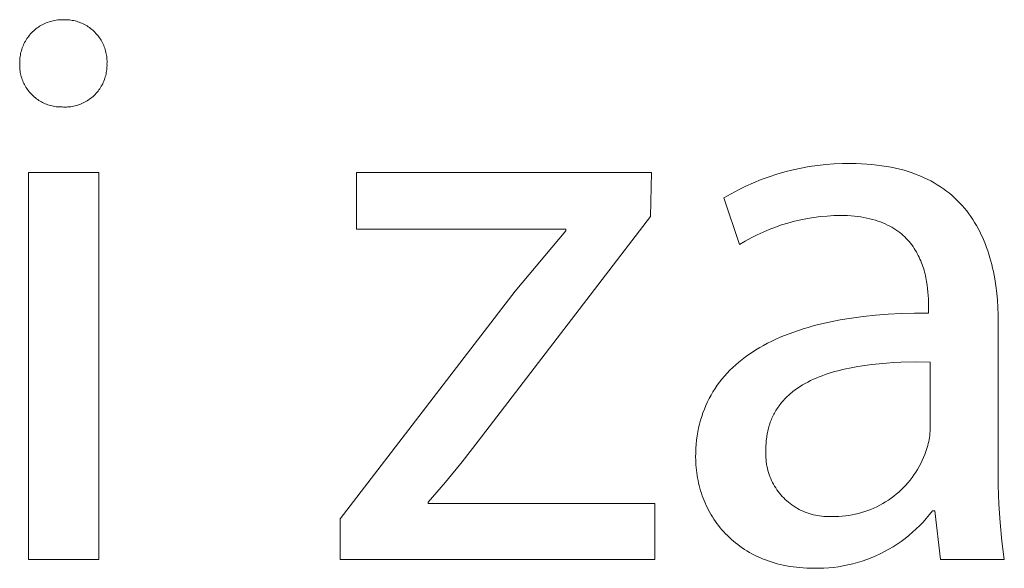
# Model space of a CAD drawing. Units: millimetres. Extents: x -1209 to 2821, y 19 to 2834.
# Drawn here: x 1680 to 1729, y 86 to 113 of the extents above; entities that cross this region are included whole.
import ezdxf

# ---------------------------------------------------------------- set-up
doc = ezdxf.new("R2010")
doc.units = ezdxf.units.MM
doc.header["$MEASUREMENT"] = 0
doc.layers.add('Domyślny', color=7, linetype='Continuous', true_color=0x000000)

msp = doc.modelspace()

# ---------------------------------------------------------------- linework, layer by layer
at = {"layer": 'Domyślny', "color": 18, "lineweight": 15, "true_color": 0x000000}
for p, q in [((1680.82, 113.203), (1680.887, 113.237)), ((1680.887, 113.237), (1680.954, 113.269)), ((1680.954, 113.269), (1681.023, 113.299)), ((1681.023, 113.299), (1681.093, 113.326)), ((1681.093, 113.326), (1681.164, 113.351)), ((1681.164, 113.351), (1681.235, 113.373)), ((1681.235, 113.373), (1681.307, 113.393)), ((1681.307, 113.393), (1681.38, 113.41)), ((1681.38, 113.41), (1681.454, 113.424)), ((1681.454, 113.424), (1681.527, 113.437)), ((1681.527, 113.437), (1681.602, 113.446)), ((1681.602, 113.446), (1681.676, 113.453)), ((1681.676, 113.453), (1681.751, 113.457)), ((1681.751, 113.457), (1681.826, 113.459)), ((1681.826, 113.459), (1681.901, 113.458)), ((1681.901, 113.458), (1681.974, 113.459)), ((1681.974, 113.459), (1682.047, 113.458)), ((1682.047, 113.458), (1682.12, 113.454)), ((1682.12, 113.454), (1682.193, 113.447)), ((1682.193, 113.447), (1682.265, 113.438)), ((1682.265, 113.438), (1682.337, 113.427)), ((1682.337, 113.427), (1682.409, 113.413)), ((1682.409, 113.413), (1682.48, 113.396)), ((1682.48, 113.396), (1682.551, 113.377)), ((1682.551, 113.377), (1682.621, 113.356)), ((1682.621, 113.356), (1682.69, 113.332)), ((1682.69, 113.332), (1682.758, 113.306)), ((1682.758, 113.306), (1682.825, 113.278)), ((1682.825, 113.278), (1682.892, 113.247)), ((1682.892, 113.247), (1682.957, 113.214)), ((1680.185, 112.685), (1680.234, 112.742)), ((1680.234, 112.742), (1680.285, 112.797)), ((1680.285, 112.797), (1680.338, 112.85)), ((1680.338, 112.85), (1680.393, 112.901)), ((1680.393, 112.901), (1680.449, 112.951)), ((1680.449, 112.951), (1680.507, 112.998)), ((1680.507, 112.998), (1680.567, 113.043)), ((1680.567, 113.043), (1680.628, 113.086)), ((1680.628, 113.086), (1680.691, 113.127)), ((1680.691, 113.127), (1680.755, 113.166)), ((1680.755, 113.166), (1680.82, 113.203)), ((1682.957, 113.214), (1683.021, 113.179)), ((1683.021, 113.179), (1683.084, 113.142)), ((1683.084, 113.142), (1683.145, 113.102)), ((1683.145, 113.102), (1683.205, 113.061)), ((1683.205, 113.061), (1683.264, 113.017)), ((1683.264, 113.017), (1683.321, 112.971)), ((1683.321, 112.971), (1683.376, 112.924)), ((1683.376, 112.924), (1683.43, 112.875)), ((1683.43, 112.875), (1683.482, 112.823)), ((1683.482, 112.823), (1683.532, 112.77)), ((1683.532, 112.77), (1683.581, 112.716)), ((1679.87, 112.178), (1679.902, 112.246)), ((1679.902, 112.246), (1679.935, 112.313)), ((1679.935, 112.313), (1679.972, 112.379)), ((1679.972, 112.379), (1680.01, 112.443)), ((1680.01, 112.443), (1680.051, 112.506)), ((1680.051, 112.506), (1680.094, 112.567)), ((1680.094, 112.567), (1680.138, 112.627)), ((1680.138, 112.627), (1680.185, 112.685)), ((1683.581, 112.716), (1683.627, 112.659)), ((1683.627, 112.659), (1683.672, 112.601)), ((1683.672, 112.601), (1683.715, 112.542)), ((1683.715, 112.542), (1683.755, 112.481)), ((1683.755, 112.481), (1683.793, 112.419)), ((1683.793, 112.419), (1683.83, 112.355)), ((1683.83, 112.355), (1683.864, 112.291)), ((1683.864, 112.291), (1683.895, 112.225)), ((1679.718, 111.678), (1679.732, 111.752)), ((1679.732, 111.752), (1679.749, 111.825)), ((1679.749, 111.825), (1679.768, 111.897)), ((1679.768, 111.897), (1679.79, 111.968)), ((1679.79, 111.968), (1679.814, 112.039)), ((1679.814, 112.039), (1679.841, 112.109)), ((1679.841, 112.109), (1679.87, 112.178)), ((1683.895, 112.225), (1683.925, 112.158)), ((1683.925, 112.158), (1683.952, 112.09)), ((1683.952, 112.09), (1683.977, 112.022)), ((1683.977, 112.022), (1683.999, 111.952)), ((1683.999, 111.952), (1684.019, 111.882)), ((1684.019, 111.882), (1684.037, 111.811)), ((1684.037, 111.811), (1684.052, 111.739)), ((1679.685, 111.305), (1679.686, 111.38)), ((1679.686, 111.231), (1679.685, 111.305)), ((1679.686, 111.38), (1679.69, 111.455)), ((1679.69, 111.455), (1679.697, 111.53)), ((1679.697, 111.53), (1679.706, 111.604)), ((1679.706, 111.604), (1679.718, 111.678)), ((1684.052, 111.739), (1684.065, 111.668)), ((1684.065, 111.668), (1684.075, 111.595)), ((1684.075, 111.595), (1684.083, 111.523)), ((1684.083, 111.523), (1684.088, 111.45)), ((1684.088, 111.45), (1684.09, 111.377)), ((1684.091, 111.304), (1684.088, 111.231)), ((1684.09, 111.377), (1684.091, 111.304)), ((1679.685, 111.158), (1679.686, 111.231)), ((1679.687, 111.086), (1679.685, 111.158)), ((1679.691, 111.013), (1679.687, 111.086)), ((1679.697, 110.941), (1679.691, 111.013)), ((1679.706, 110.869), (1679.697, 110.941)), ((1679.717, 110.798), (1679.706, 110.869)), ((1679.731, 110.727), (1679.717, 110.798)), ((1684.055, 110.79), (1684.041, 110.718)), ((1684.067, 110.863), (1684.055, 110.79)), ((1684.076, 110.936), (1684.067, 110.863)), ((1684.083, 111.01), (1684.076, 110.936)), ((1684.087, 111.083), (1684.083, 111.01)), ((1684.089, 111.157), (1684.087, 111.083)), ((1684.088, 111.231), (1684.089, 111.157)), ((1679.747, 110.656), (1679.731, 110.727)), ((1679.766, 110.586), (1679.747, 110.656)), ((1679.787, 110.517), (1679.766, 110.586)), ((1679.81, 110.448), (1679.787, 110.517)), ((1679.836, 110.38), (1679.81, 110.448)), ((1679.864, 110.314), (1679.836, 110.38)), ((1679.894, 110.248), (1679.864, 110.314)), ((1683.902, 110.299), (1683.871, 110.232)), ((1683.931, 110.366), (1683.902, 110.299)), ((1683.958, 110.435), (1683.931, 110.366)), ((1683.982, 110.505), (1683.958, 110.435)), ((1684.004, 110.575), (1683.982, 110.505)), ((1684.024, 110.646), (1684.004, 110.575)), ((1684.041, 110.718), (1684.024, 110.646)), ((1679.927, 110.183), (1679.894, 110.248)), ((1679.962, 110.12), (1679.927, 110.183)), ((1679.999, 110.057), (1679.962, 110.12)), ((1680.038, 109.996), (1679.999, 110.057)), ((1680.079, 109.937), (1680.038, 109.996)), ((1680.122, 109.878), (1680.079, 109.937)), ((1680.167, 109.822), (1680.122, 109.878)), ((1680.214, 109.767), (1680.167, 109.822)), ((1680.263, 109.713), (1680.214, 109.767)), ((1683.588, 109.801), (1683.54, 109.746)), ((1683.635, 109.858), (1683.588, 109.801)), ((1683.68, 109.917), (1683.635, 109.858)), ((1683.722, 109.977), (1683.68, 109.917)), ((1683.763, 110.039), (1683.722, 109.977)), ((1683.801, 110.102), (1683.763, 110.039)), ((1683.837, 110.166), (1683.801, 110.102)), ((1683.871, 110.232), (1683.837, 110.166)), ((1680.314, 109.662), (1680.263, 109.713)), ((1680.367, 109.612), (1680.314, 109.662)), ((1680.421, 109.564), (1680.367, 109.612)), ((1680.477, 109.517), (1680.421, 109.564)), ((1680.534, 109.473), (1680.477, 109.517)), ((1680.593, 109.431), (1680.534, 109.473)), ((1680.653, 109.391), (1680.593, 109.431)), ((1680.715, 109.353), (1680.653, 109.391)), ((1680.778, 109.317), (1680.715, 109.353)), ((1680.842, 109.283), (1680.778, 109.317)), ((1680.907, 109.251), (1680.842, 109.283)), ((1682.894, 109.263), (1682.827, 109.232)), ((1682.96, 109.296), (1682.894, 109.263)), ((1683.025, 109.332), (1682.96, 109.296)), ((1683.088, 109.369), (1683.025, 109.332)), ((1683.15, 109.409), (1683.088, 109.369)), ((1683.21, 109.451), (1683.15, 109.409)), ((1683.269, 109.496), (1683.21, 109.451)), ((1683.327, 109.542), (1683.269, 109.496)), ((1683.383, 109.59), (1683.327, 109.542)), ((1683.437, 109.64), (1683.383, 109.59)), ((1683.489, 109.692), (1683.437, 109.64)), ((1683.54, 109.746), (1683.489, 109.692)), ((1680.973, 109.222), (1680.907, 109.251)), ((1681.04, 109.195), (1680.973, 109.222)), ((1681.108, 109.17), (1681.04, 109.195)), ((1681.177, 109.148), (1681.108, 109.17)), ((1681.247, 109.128), (1681.177, 109.148)), ((1681.317, 109.11), (1681.247, 109.128)), ((1681.388, 109.095), (1681.317, 109.11)), ((1681.459, 109.083), (1681.388, 109.095)), ((1681.531, 109.072), (1681.459, 109.083)), ((1681.603, 109.065), (1681.531, 109.072)), ((1681.675, 109.059), (1681.603, 109.065)), ((1681.748, 109.057), (1681.675, 109.059)), ((1681.82, 109.056), (1681.748, 109.057)), ((1681.894, 109.052), (1681.82, 109.056)), ((1681.968, 109.051), (1681.894, 109.052)), ((1682.041, 109.052), (1681.968, 109.051)), ((1682.115, 109.056), (1682.041, 109.052)), ((1682.188, 109.062), (1682.115, 109.056)), ((1682.262, 109.071), (1682.188, 109.062)), ((1682.335, 109.082), (1682.262, 109.071)), ((1682.407, 109.096), (1682.335, 109.082)), ((1682.479, 109.113), (1682.407, 109.096)), ((1682.55, 109.132), (1682.479, 109.113)), ((1682.621, 109.153), (1682.55, 109.132)), ((1682.69, 109.177), (1682.621, 109.153)), ((1682.759, 109.203), (1682.69, 109.177)), ((1682.827, 109.232), (1682.759, 109.203)), ((1718.283, 105.784), (1718.691, 105.886)), ((1718.691, 105.886), (1719.101, 105.974)), ((1719.101, 105.974), (1719.514, 106.048)), ((1719.514, 106.048), (1719.93, 106.108)), ((1719.93, 106.108), (1720.347, 106.153)), ((1720.347, 106.153), (1720.766, 106.183)), ((1720.766, 106.183), (1721.186, 106.199)), ((1721.186, 106.199), (1721.606, 106.201)), ((1721.606, 106.201), (1721.882, 106.198)), ((1721.882, 106.198), (1722.151, 106.189)), ((1722.151, 106.189), (1722.414, 106.174)), ((1722.414, 106.174), (1722.671, 106.154)), ((1722.671, 106.154), (1722.922, 106.128)), ((1722.922, 106.128), (1723.166, 106.096)), ((1723.166, 106.096), (1723.404, 106.06)), ((1723.404, 106.06), (1723.636, 106.018)), ((1723.636, 106.018), (1723.862, 105.97)), ((1723.862, 105.97), (1724.082, 105.918)), ((1724.082, 105.918), (1724.296, 105.861)), ((1724.296, 105.861), (1724.504, 105.798)), ((1724.504, 105.798), (1724.707, 105.731)), ((1680.129, 105.755), (1683.672, 105.755)), ((1680.129, 86.228), (1680.129, 105.755)), ((1683.672, 105.755), (1683.672, 86.228)), ((1696.673, 102.9), (1696.673, 105.759)), ((1696.673, 105.759), (1711.556, 105.759)), ((1711.556, 105.759), (1711.503, 103.531)), ((1716.698, 105.234), (1717.087, 105.392)), ((1717.087, 105.392), (1717.481, 105.536)), ((1717.481, 105.536), (1717.88, 105.667)), ((1717.88, 105.667), (1718.283, 105.784)), ((1724.707, 105.731), (1724.904, 105.659)), ((1724.904, 105.659), (1725.095, 105.583)), ((1725.095, 105.583), (1725.281, 105.502)), ((1725.281, 105.502), (1725.461, 105.416)), ((1725.461, 105.416), (1725.636, 105.327)), ((1725.636, 105.327), (1725.806, 105.233)), ((1715.567, 104.68), (1715.938, 104.878)), ((1715.938, 104.878), (1716.315, 105.062)), ((1716.315, 105.062), (1716.698, 105.234)), ((1725.806, 105.233), (1725.97, 105.135)), ((1725.97, 105.135), (1726.13, 105.033)), ((1726.13, 105.033), (1726.284, 104.927)), ((1726.284, 104.927), (1726.433, 104.817)), ((1726.433, 104.817), (1726.577, 104.703)), ((1715.204, 104.469), (1715.567, 104.68)), ((1715.996, 102.121), (1715.204, 104.469)), ((1726.577, 104.703), (1726.716, 104.586)), ((1726.716, 104.586), (1726.85, 104.465)), ((1726.85, 104.465), (1726.979, 104.341)), ((1726.979, 104.341), (1727.104, 104.213)), ((1727.104, 104.213), (1727.224, 104.082)), ((1727.224, 104.082), (1727.34, 103.948)), ((1727.34, 103.948), (1727.451, 103.811)), ((1727.451, 103.811), (1727.558, 103.671)), ((1711.503, 103.531), (1702.806, 92.204)), ((1719.088, 103.366), (1718.761, 103.29)), ((1719.416, 103.431), (1719.088, 103.366)), ((1719.747, 103.484), (1719.416, 103.431)), ((1720.079, 103.526), (1719.747, 103.484)), ((1720.413, 103.557), (1720.079, 103.526)), ((1720.747, 103.576), (1720.413, 103.557)), ((1721.082, 103.584), (1720.747, 103.576)), ((1721.267, 103.581), (1721.082, 103.584)), ((1721.447, 103.575), (1721.267, 103.581)), ((1721.621, 103.565), (1721.447, 103.575)), ((1721.791, 103.55), (1721.621, 103.565)), ((1721.956, 103.532), (1721.791, 103.55)), ((1722.116, 103.51), (1721.956, 103.532)), ((1722.271, 103.485), (1722.116, 103.51)), ((1722.421, 103.455), (1722.271, 103.485)), ((1722.567, 103.422), (1722.421, 103.455)), ((1722.708, 103.386), (1722.567, 103.422)), ((1722.845, 103.347), (1722.708, 103.386)), ((1722.977, 103.304), (1722.845, 103.347)), ((1723.105, 103.258), (1722.977, 103.304)), ((1727.558, 103.671), (1727.66, 103.528)), ((1727.66, 103.528), (1727.758, 103.382)), ((1727.758, 103.382), (1727.852, 103.234)), ((1707.235, 102.9), (1696.673, 102.9)), ((1704.685, 99.773), (1707.235, 102.806)), ((1707.235, 102.806), (1707.235, 102.9)), ((1717.488, 102.876), (1717.18, 102.746)), ((1717.801, 102.996), (1717.488, 102.876)), ((1718.118, 103.105), (1717.801, 102.996)), ((1718.438, 103.203), (1718.118, 103.105)), ((1718.761, 103.29), (1718.438, 103.203)), ((1723.229, 103.21), (1723.105, 103.258)), ((1723.348, 103.158), (1723.229, 103.21)), ((1723.463, 103.103), (1723.348, 103.158)), ((1723.575, 103.046), (1723.463, 103.103)), ((1723.682, 102.986), (1723.575, 103.046)), ((1723.785, 102.924), (1723.682, 102.986)), ((1723.885, 102.859), (1723.785, 102.924)), ((1723.98, 102.792), (1723.885, 102.859)), ((1727.852, 103.234), (1727.941, 103.083)), ((1727.941, 103.083), (1728.027, 102.929)), ((1728.027, 102.929), (1728.108, 102.773)), ((1716.577, 102.454), (1716.284, 102.292)), ((1716.876, 102.605), (1716.577, 102.454)), ((1717.18, 102.746), (1716.876, 102.605)), ((1724.072, 102.722), (1723.98, 102.792)), ((1724.161, 102.651), (1724.072, 102.722)), ((1724.245, 102.577), (1724.161, 102.651)), ((1724.326, 102.502), (1724.245, 102.577)), ((1724.404, 102.424), (1724.326, 102.502)), ((1724.479, 102.345), (1724.404, 102.424)), ((1724.55, 102.264), (1724.479, 102.345)), ((1728.108, 102.773), (1728.186, 102.615)), ((1728.186, 102.615), (1728.259, 102.455)), ((1728.259, 102.455), (1728.329, 102.292)), ((1716.284, 102.292), (1715.996, 102.121)), ((1724.618, 102.182), (1724.55, 102.264)), ((1724.683, 102.098), (1724.618, 102.182)), ((1724.744, 102.013), (1724.683, 102.098)), ((1724.803, 101.926), (1724.744, 102.013)), ((1724.859, 101.838), (1724.803, 101.926)), ((1724.912, 101.75), (1724.859, 101.838)), ((1728.329, 102.292), (1728.395, 102.128)), ((1728.395, 102.128), (1728.458, 101.962)), ((1728.458, 101.962), (1728.516, 101.794)), ((1724.962, 101.66), (1724.912, 101.75)), ((1725.009, 101.569), (1724.962, 101.66)), ((1725.054, 101.478), (1725.009, 101.569)), ((1725.096, 101.386), (1725.054, 101.478)), ((1725.136, 101.293), (1725.096, 101.386)), ((1728.516, 101.794), (1728.572, 101.624)), ((1728.572, 101.624), (1728.623, 101.452)), ((1728.623, 101.452), (1728.672, 101.279)), ((1725.173, 101.2), (1725.136, 101.293)), ((1725.208, 101.106), (1725.173, 101.2)), ((1725.241, 101.012), (1725.208, 101.106)), ((1725.271, 100.918), (1725.241, 101.012)), ((1725.3, 100.823), (1725.271, 100.918)), ((1725.326, 100.729), (1725.3, 100.823)), ((1728.672, 101.279), (1728.717, 101.105)), ((1728.717, 101.105), (1728.759, 100.929)), ((1728.759, 100.929), (1728.797, 100.752)), ((1725.35, 100.635), (1725.326, 100.729)), ((1725.372, 100.541), (1725.35, 100.635)), ((1725.393, 100.447), (1725.372, 100.541)), ((1725.428, 100.26), (1725.393, 100.447)), ((1728.797, 100.752), (1728.833, 100.574)), ((1728.833, 100.574), (1728.865, 100.395)), ((1728.865, 100.395), (1728.921, 100.034)), ((1725.457, 100.076), (1725.428, 100.26)), ((1725.48, 99.895), (1725.457, 100.076)), ((1725.498, 99.718), (1725.48, 99.895)), ((1728.921, 100.034), (1728.966, 99.671)), ((1695.854, 88.285), (1704.685, 99.773)), ((1725.51, 99.545), (1725.498, 99.718)), ((1725.518, 99.377), (1725.51, 99.545)), ((1725.523, 99.215), (1725.518, 99.377)), ((1728.966, 99.671), (1728.999, 99.305)), ((1725.524, 99.061), (1725.523, 99.215)), ((1725.524, 98.658), (1725.524, 99.061)), ((1728.999, 99.305), (1729.023, 98.938)), ((1729.023, 98.938), (1729.036, 98.57)), ((1721.063, 98.312), (1721.64, 98.407)), ((1721.64, 98.407), (1722.237, 98.486)), ((1722.237, 98.486), (1722.854, 98.551)), ((1722.854, 98.551), (1723.492, 98.601)), ((1723.492, 98.601), (1724.15, 98.635)), ((1724.15, 98.635), (1724.827, 98.654)), ((1724.827, 98.654), (1725.524, 98.658)), ((1729.036, 98.57), (1729.041, 98.202)), ((1718.966, 97.788), (1719.21, 97.866)), ((1719.21, 97.866), (1719.459, 97.941)), ((1719.459, 97.941), (1719.713, 98.012)), ((1719.713, 98.012), (1719.973, 98.079)), ((1719.973, 98.079), (1720.508, 98.203)), ((1720.508, 98.203), (1721.063, 98.312)), ((1729.041, 98.202), (1729.041, 90.901)), ((1717.616, 97.243), (1717.827, 97.343)), ((1717.827, 97.343), (1718.044, 97.439)), ((1718.044, 97.439), (1718.267, 97.532)), ((1718.267, 97.532), (1718.494, 97.621)), ((1718.494, 97.621), (1718.727, 97.706)), ((1718.727, 97.706), (1718.966, 97.788)), ((1716.824, 96.809), (1717.014, 96.923)), ((1717.014, 96.923), (1717.209, 97.033)), ((1717.209, 97.033), (1717.41, 97.14)), ((1717.41, 97.14), (1717.616, 97.243)), ((1716.122, 96.32), (1716.289, 96.448)), ((1716.289, 96.448), (1716.462, 96.572)), ((1716.462, 96.572), (1716.64, 96.692)), ((1716.64, 96.692), (1716.824, 96.809)), ((1715.508, 95.776), (1715.653, 95.917)), ((1715.653, 95.917), (1715.804, 96.055)), ((1715.804, 96.055), (1715.96, 96.189)), ((1715.96, 96.189), (1716.122, 96.32)), ((1721.62, 95.906), (1721.28, 95.834)), ((1721.966, 95.969), (1721.62, 95.906)), ((1722.318, 96.023), (1721.966, 95.969)), ((1722.675, 96.069), (1722.318, 96.023)), ((1723.036, 96.107), (1722.675, 96.069)), ((1723.4, 96.138), (1723.036, 96.107)), ((1723.767, 96.162), (1723.4, 96.138)), ((1724.136, 96.179), (1723.767, 96.162)), ((1724.873, 96.194), (1724.136, 96.179)), ((1725.605, 96.189), (1724.873, 96.194)), ((1725.605, 92.807), (1725.605, 96.189)), ((1715.108, 95.332), (1715.236, 95.483)), ((1715.236, 95.483), (1715.369, 95.631)), ((1715.369, 95.631), (1715.508, 95.776)), ((1719.863, 95.383), (1719.719, 95.319)), ((1720.01, 95.444), (1719.863, 95.383)), ((1720.16, 95.502), (1720.01, 95.444)), ((1720.313, 95.557), (1720.16, 95.502)), ((1720.468, 95.61), (1720.313, 95.557)), ((1720.626, 95.66), (1720.468, 95.61)), ((1720.786, 95.707), (1720.626, 95.66)), ((1720.949, 95.752), (1720.786, 95.707)), ((1721.28, 95.834), (1720.949, 95.752)), ((1714.759, 94.858), (1714.87, 95.019)), ((1714.87, 95.019), (1714.986, 95.177)), ((1714.986, 95.177), (1715.108, 95.332)), ((1718.922, 94.873), (1718.801, 94.788)), ((1719.046, 94.955), (1718.922, 94.873)), ((1719.174, 95.034), (1719.046, 94.955)), ((1719.305, 95.11), (1719.174, 95.034)), ((1719.44, 95.183), (1719.305, 95.11)), ((1719.578, 95.253), (1719.44, 95.183)), ((1719.719, 95.319), (1719.578, 95.253)), ((1714.463, 94.354), (1714.556, 94.525)), ((1714.556, 94.525), (1714.654, 94.693)), ((1714.654, 94.693), (1714.759, 94.858)), ((1718.359, 94.412), (1718.309, 94.362)), ((1718.411, 94.462), (1718.359, 94.412)), ((1718.464, 94.511), (1718.411, 94.462)), ((1718.517, 94.56), (1718.464, 94.511)), ((1718.572, 94.607), (1718.517, 94.56)), ((1718.628, 94.653), (1718.572, 94.607)), ((1718.685, 94.699), (1718.628, 94.653)), ((1718.801, 94.788), (1718.685, 94.699)), ((1714.219, 93.82), (1714.294, 94.001)), ((1714.294, 94.001), (1714.375, 94.179)), ((1714.375, 94.179), (1714.463, 94.354)), ((1717.945, 93.922), (1717.905, 93.863)), ((1717.986, 93.98), (1717.945, 93.922)), ((1718.029, 94.038), (1717.986, 93.98)), ((1718.073, 94.094), (1718.029, 94.038)), ((1718.118, 94.149), (1718.073, 94.094)), ((1718.164, 94.204), (1718.118, 94.149)), ((1718.211, 94.257), (1718.164, 94.204)), ((1718.259, 94.31), (1718.211, 94.257)), ((1718.309, 94.362), (1718.259, 94.31)), ((1714.028, 93.258), (1714.086, 93.448)), ((1714.086, 93.448), (1714.149, 93.636)), ((1714.149, 93.636), (1714.219, 93.82)), ((1717.658, 93.423), (1717.628, 93.356)), ((1717.69, 93.489), (1717.658, 93.423)), ((1717.722, 93.554), (1717.69, 93.489)), ((1717.756, 93.618), (1717.722, 93.554)), ((1717.791, 93.68), (1717.756, 93.618)), ((1717.828, 93.742), (1717.791, 93.68)), ((1717.866, 93.803), (1717.828, 93.742)), ((1717.905, 93.863), (1717.866, 93.803)), ((1713.931, 92.867), (1713.977, 93.064)), ((1713.977, 93.064), (1714.028, 93.258)), ((1717.476, 92.934), (1717.455, 92.86)), ((1717.498, 93.007), (1717.476, 92.934)), ((1717.521, 93.079), (1717.498, 93.007)), ((1717.546, 93.15), (1717.521, 93.079)), ((1717.572, 93.219), (1717.546, 93.15)), ((1717.599, 93.288), (1717.572, 93.219)), ((1717.628, 93.356), (1717.599, 93.288)), ((1713.83, 92.256), (1713.858, 92.463)), ((1713.858, 92.463), (1713.891, 92.666)), ((1713.891, 92.666), (1713.931, 92.867)), ((1717.363, 92.394), (1717.353, 92.312)), ((1717.375, 92.474), (1717.363, 92.394)), ((1717.388, 92.553), (1717.375, 92.474)), ((1717.403, 92.632), (1717.388, 92.553)), ((1717.419, 92.709), (1717.403, 92.632)), ((1717.436, 92.785), (1717.419, 92.709)), ((1717.455, 92.86), (1717.436, 92.785)), ((1725.556, 92.285), (1725.573, 92.389)), ((1725.573, 92.389), (1725.586, 92.493)), ((1725.586, 92.493), (1725.595, 92.597)), ((1725.595, 92.597), (1725.602, 92.702)), ((1725.602, 92.702), (1725.605, 92.807)), ((1702.806, 92.204), (1701.996, 91.159)), ((1713.794, 91.833), (1713.809, 92.046)), ((1713.809, 92.046), (1713.83, 92.256)), ((1717.325, 91.888), (1717.324, 91.8)), ((1717.328, 91.975), (1717.325, 91.888)), ((1717.332, 92.061), (1717.328, 91.975)), ((1717.337, 92.146), (1717.332, 92.061)), ((1717.344, 92.23), (1717.337, 92.146)), ((1717.353, 92.312), (1717.344, 92.23)), ((1725.458, 91.878), (1725.488, 91.978)), ((1725.488, 91.978), (1725.514, 92.08)), ((1725.514, 92.08), (1725.537, 92.182)), ((1725.537, 92.182), (1725.556, 92.285)), ((1713.781, 91.398), (1713.784, 91.617)), ((1713.783, 91.265), (1713.781, 91.398)), ((1713.784, 91.617), (1713.794, 91.833)), ((1717.318, 91.692), (1717.315, 91.584)), ((1717.315, 91.584), (1717.316, 91.476)), ((1717.316, 91.476), (1717.32, 91.368)), ((1717.324, 91.8), (1717.318, 91.692)), ((1725.272, 91.37), (1725.333, 91.524)), ((1725.333, 91.524), (1725.39, 91.679)), ((1725.39, 91.679), (1725.426, 91.778)), ((1725.426, 91.778), (1725.458, 91.878)), ((1701.996, 91.159), (1701.159, 90.134)), ((1713.787, 91.132), (1713.783, 91.265)), ((1713.795, 91), (1713.787, 91.132)), ((1713.805, 90.868), (1713.795, 91)), ((1717.32, 91.368), (1717.329, 91.26)), ((1717.329, 91.26), (1717.34, 91.152)), ((1717.34, 91.152), (1717.356, 91.045)), ((1717.356, 91.045), (1717.375, 90.938)), ((1717.375, 90.938), (1717.398, 90.833)), ((1724.972, 90.778), (1725.055, 90.922)), ((1725.055, 90.922), (1725.132, 91.069)), ((1725.132, 91.069), (1725.204, 91.218)), ((1725.204, 91.218), (1725.272, 91.37)), ((1729.041, 90.901), (1729.042, 89.964)), ((1713.818, 90.736), (1713.805, 90.868)), ((1713.835, 90.605), (1713.818, 90.736)), ((1713.854, 90.474), (1713.835, 90.605)), ((1713.876, 90.344), (1713.854, 90.474)), ((1717.398, 90.833), (1717.425, 90.728)), ((1717.425, 90.728), (1717.455, 90.624)), ((1717.455, 90.624), (1717.489, 90.521)), ((1717.489, 90.521), (1717.526, 90.419)), ((1717.526, 90.419), (1717.567, 90.319)), ((1724.696, 90.364), (1724.793, 90.499)), ((1724.793, 90.499), (1724.885, 90.637)), ((1724.885, 90.637), (1724.972, 90.778)), ((1701.159, 90.134), (1700.296, 89.131)), ((1713.901, 90.214), (1713.876, 90.344)), ((1713.929, 90.085), (1713.901, 90.214)), ((1713.96, 89.956), (1713.929, 90.085)), ((1713.994, 89.828), (1713.96, 89.956)), ((1717.567, 90.319), (1717.611, 90.22)), ((1717.611, 90.22), (1717.658, 90.123)), ((1717.658, 90.123), (1717.709, 90.027)), ((1717.709, 90.027), (1717.763, 89.933)), ((1717.763, 89.933), (1717.82, 89.841)), ((1724.266, 89.86), (1724.38, 89.981)), ((1724.38, 89.981), (1724.49, 90.105)), ((1724.49, 90.105), (1724.595, 90.233)), ((1724.595, 90.233), (1724.696, 90.364)), ((1729.042, 89.964), (1729.073, 89.027)), ((1714.031, 89.702), (1713.994, 89.828)), ((1714.071, 89.576), (1714.031, 89.702)), ((1714.114, 89.45), (1714.071, 89.576)), ((1714.16, 89.326), (1714.114, 89.45)), ((1717.82, 89.841), (1717.88, 89.751)), ((1717.88, 89.751), (1717.944, 89.664)), ((1717.944, 89.664), (1718.01, 89.578)), ((1718.01, 89.578), (1718.079, 89.495)), ((1718.079, 89.495), (1718.151, 89.414)), ((1718.151, 89.414), (1718.226, 89.336)), ((1723.638, 89.321), (1723.77, 89.42)), ((1723.77, 89.42), (1723.9, 89.524)), ((1723.9, 89.524), (1724.026, 89.632)), ((1724.026, 89.632), (1724.148, 89.744)), ((1724.148, 89.744), (1724.266, 89.86)), ((1700.296, 89.131), (1700.296, 89.064)), ((1700.296, 89.064), (1711.717, 89.064)), ((1711.717, 89.064), (1711.717, 86.232)), ((1714.208, 89.204), (1714.16, 89.326)), ((1714.26, 89.082), (1714.208, 89.204)), ((1714.314, 88.961), (1714.26, 89.082)), ((1714.372, 88.842), (1714.314, 88.961)), ((1718.226, 89.336), (1718.303, 89.26)), ((1718.303, 89.26), (1718.383, 89.187)), ((1718.383, 89.187), (1718.466, 89.117)), ((1718.466, 89.117), (1718.55, 89.049)), ((1718.55, 89.049), (1718.637, 88.985)), ((1718.637, 88.985), (1718.727, 88.924)), ((1718.727, 88.924), (1718.818, 88.865)), ((1722.927, 88.895), (1723.075, 88.971)), ((1723.075, 88.971), (1723.22, 89.051)), ((1723.22, 89.051), (1723.362, 89.136)), ((1723.362, 89.136), (1723.501, 89.226)), ((1723.501, 89.226), (1723.638, 89.321)), ((1729.073, 89.027), (1729.135, 88.092)), ((1714.432, 88.724), (1714.372, 88.842)), ((1714.495, 88.607), (1714.432, 88.724)), ((1714.562, 88.492), (1714.495, 88.607)), ((1714.631, 88.378), (1714.562, 88.492)), ((1718.818, 88.865), (1718.911, 88.81)), ((1718.911, 88.81), (1719.006, 88.758)), ((1719.006, 88.758), (1719.103, 88.71)), ((1719.103, 88.71), (1719.201, 88.665)), ((1719.201, 88.665), (1719.301, 88.623)), ((1719.301, 88.623), (1719.402, 88.584)), ((1719.402, 88.584), (1719.505, 88.549)), ((1719.505, 88.549), (1719.608, 88.518)), ((1719.608, 88.518), (1719.713, 88.49)), ((1719.713, 88.49), (1719.818, 88.466)), ((1719.818, 88.466), (1719.925, 88.446)), ((1719.925, 88.446), (1720.032, 88.429)), ((1720.032, 88.429), (1720.139, 88.415)), ((1720.139, 88.415), (1720.247, 88.406)), ((1720.247, 88.406), (1720.355, 88.4)), ((1720.571, 88.4), (1720.68, 88.405)), ((1720.68, 88.405), (1720.845, 88.404)), ((1720.845, 88.404), (1721.011, 88.408)), ((1721.011, 88.408), (1721.177, 88.418)), ((1721.177, 88.418), (1721.342, 88.434)), ((1721.342, 88.434), (1721.506, 88.456)), ((1721.506, 88.456), (1721.67, 88.483)), ((1721.67, 88.483), (1721.833, 88.515)), ((1721.833, 88.515), (1721.994, 88.553)), ((1721.994, 88.553), (1722.154, 88.597)), ((1722.154, 88.597), (1722.312, 88.646)), ((1722.312, 88.646), (1722.469, 88.7)), ((1722.469, 88.7), (1722.624, 88.76)), ((1722.624, 88.76), (1722.776, 88.825)), ((1722.776, 88.825), (1722.927, 88.895)), ((1725.574, 88.493), (1725.416, 88.304)), ((1725.726, 88.687), (1725.574, 88.493)), ((1725.846, 88.687), (1725.726, 88.687)), ((1726.128, 86.231), (1725.846, 88.687)), ((1695.854, 86.232), (1695.854, 88.285)), ((1714.703, 88.266), (1714.631, 88.378)), ((1714.778, 88.156), (1714.703, 88.266)), ((1714.855, 88.047), (1714.778, 88.156)), ((1714.936, 87.94), (1714.855, 88.047)), ((1715.02, 87.835), (1714.936, 87.94)), ((1720.355, 88.4), (1720.463, 88.398)), ((1720.463, 88.398), (1720.571, 88.4)), ((1725.082, 87.943), (1724.906, 87.771)), ((1725.252, 88.12), (1725.082, 87.943)), ((1725.416, 88.304), (1725.252, 88.12)), ((1729.135, 88.092), (1729.227, 87.16)), ((1715.106, 87.731), (1715.02, 87.835)), ((1715.196, 87.63), (1715.106, 87.731)), ((1715.288, 87.531), (1715.196, 87.63)), ((1715.383, 87.434), (1715.288, 87.531)), ((1715.481, 87.338), (1715.383, 87.434)), ((1724.536, 87.445), (1724.343, 87.292)), ((1724.724, 87.605), (1724.536, 87.445)), ((1724.906, 87.771), (1724.724, 87.605)), ((1715.582, 87.246), (1715.481, 87.338)), ((1715.686, 87.155), (1715.582, 87.246)), ((1715.793, 87.067), (1715.686, 87.155)), ((1715.902, 86.981), (1715.793, 87.067)), ((1716.015, 86.897), (1715.902, 86.981)), ((1723.943, 87.006), (1723.736, 86.873)), ((1724.146, 87.146), (1723.943, 87.006)), ((1724.343, 87.292), (1724.146, 87.146)), ((1729.227, 87.16), (1729.349, 86.231)), ((1716.13, 86.816), (1716.015, 86.897)), ((1716.248, 86.738), (1716.13, 86.816)), ((1716.369, 86.662), (1716.248, 86.738)), ((1716.493, 86.589), (1716.369, 86.662)), ((1716.62, 86.519), (1716.493, 86.589)), ((1716.75, 86.451), (1716.62, 86.519)), ((1716.882, 86.386), (1716.75, 86.451)), ((1723.089, 86.517), (1722.866, 86.414)), ((1723.309, 86.629), (1723.089, 86.517)), ((1723.524, 86.747), (1723.309, 86.629)), ((1723.736, 86.873), (1723.524, 86.747)), ((1683.672, 86.228), (1680.129, 86.228)), ((1711.717, 86.232), (1695.854, 86.232)), ((1717.018, 86.325), (1716.882, 86.386)), ((1717.156, 86.266), (1717.018, 86.325)), ((1717.297, 86.211), (1717.156, 86.266)), ((1717.441, 86.158), (1717.297, 86.211)), ((1717.588, 86.109), (1717.441, 86.158)), ((1717.737, 86.063), (1717.588, 86.109)), ((1717.89, 86.02), (1717.737, 86.063)), ((1718.045, 85.981), (1717.89, 86.02)), ((1718.203, 85.945), (1718.045, 85.981)), ((1718.364, 85.913), (1718.203, 85.945)), ((1721.465, 85.955), (1721.223, 85.906)), ((1721.704, 86.011), (1721.465, 85.955)), ((1721.942, 86.076), (1721.704, 86.011)), ((1722.177, 86.149), (1721.942, 86.076)), ((1722.409, 86.229), (1722.177, 86.149)), ((1722.639, 86.318), (1722.409, 86.229)), ((1722.866, 86.414), (1722.639, 86.318)), ((1729.349, 86.231), (1726.128, 86.231)), ((1718.528, 85.884), (1718.364, 85.913)), ((1718.695, 85.859), (1718.528, 85.884)), ((1718.864, 85.837), (1718.695, 85.859)), ((1719.036, 85.82), (1718.864, 85.837)), ((1719.211, 85.806), (1719.036, 85.82)), ((1719.389, 85.796), (1719.211, 85.806)), ((1719.57, 85.79), (1719.389, 85.796)), ((1719.754, 85.788), (1719.57, 85.79)), ((1720, 85.787), (1719.754, 85.788)), ((1720.246, 85.794), (1720, 85.787)), ((1720.491, 85.81), (1720.246, 85.794)), ((1720.736, 85.833), (1720.491, 85.81)), ((1720.98, 85.866), (1720.736, 85.833)), ((1721.223, 85.906), (1720.98, 85.866))]:
    msp.add_line(p, q, dxfattribs=at)

doc.saveas('drawing.dxf')
